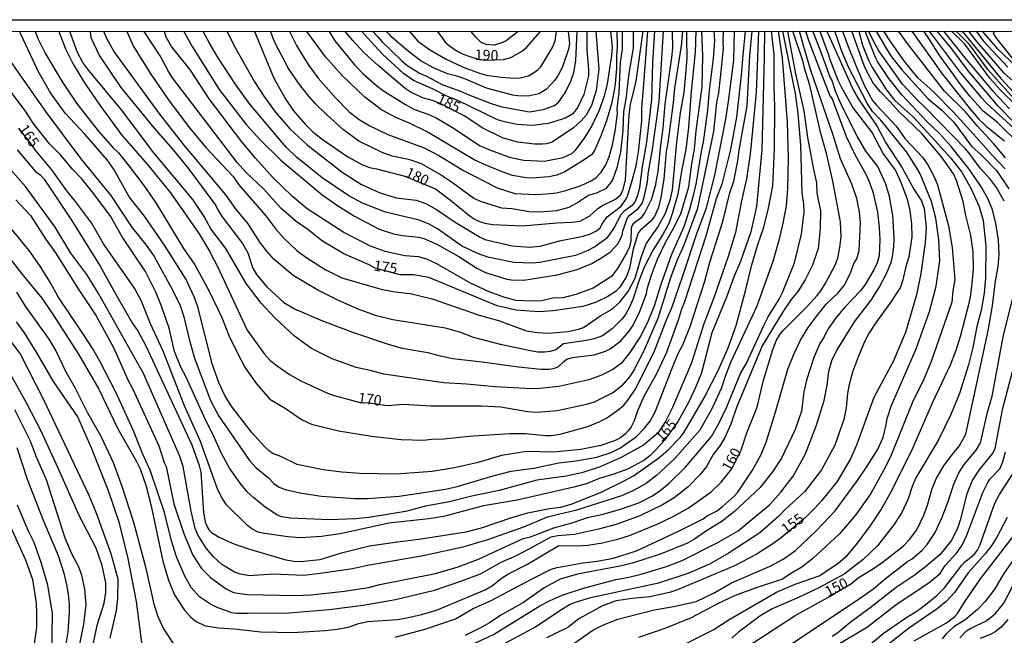
# Model space of a CAD drawing. Units: millimetres. Extents: x 195184 to 197594, y 1654894 to 1657669.
# Drawn here: x 195377 to 195614, y 1657521 to 1657669 of the extents above; entities that cross this region are included whole.
import ezdxf
from ezdxf.enums import TextEntityAlignment as Align

# ---------------------------------------------------------------- set-up
doc = ezdxf.new("R2010")
doc.units = ezdxf.units.MM
for name, color, linetype in [('IMAGEM', 7, 'Continuous'), ('V-CURVA_DE_NIVEL', 4, 'Continuous'), ('V-CURVA_MESTRA', 1, 'Continuous'), ('V-TEXTO_DE_ALTIMETRIA', 2, 'Continuous'), ('X-LIMITE_5000', 6, 'Continuous')]:
    doc.layers.add(name, color=color, linetype=linetype)
picture_1 = doc.add_image_def('image1.jpg', size_in_pixel=(4016, 4623))

msp = doc.modelspace()

# ---------------------------------------------------------------- linework, layer by layer
at = {"layer": 'V-CURVA_DE_NIVEL'}
for points in [[(195559.57, 1657666.1), (195560.55, 1657659.59), (195561.76, 1657644.32), (195562, 1657635.38), (195561.79, 1657628.32), (195561.49, 1657624.13), (195560.72, 1657619.98), (195559.71, 1657615.79), (195558.28, 1657610.74), (195554.43, 1657600.01), (195548.23, 1657586.57), (195546.9, 1657583.32), (195545.94, 1657580.33), (195543.67, 1657575.28), (195540.74, 1657570.19), (195534.62, 1657563.32), (195530.35, 1657559.3), (195527.87, 1657557.38), (195524.62, 1657555.56), (195521.92, 1657554.36), (195510.89, 1657550.9), (195504.04, 1657549.25), (195498.36, 1657546.83), (195489.71, 1657543.8), (195483.77, 1657542.02), (195474.23, 1657539.97), (195460.84, 1657537.66), (195457.25, 1657536.82), (195450.11, 1657535.77), (195445.61, 1657535.26), (195438.17, 1657535.58), (195432.52, 1657535.18), (195430.36, 1657535.54), (195428.93, 1657536.01), (195425.89, 1657537.87), (195423.79, 1657539.84), (195422.13, 1657541.79), (195420.07, 1657545.04), (195419.43, 1657546.54), (195418.47, 1657550.73), (195416.61, 1657561.47), (195415.65, 1657564.12), (195407.05, 1657583.79), (195396.23, 1657603), (195393.42, 1657607.58), (195389.57, 1657612.75), (195385.83, 1657619), (195378.65, 1657628.75), (195371.23, 1657637.09)], [(195373.36, 1657661.26), (195383.46, 1657646.8), (195391.95, 1657635.38), (195399.16, 1657626.57), (195404.12, 1657619.06), (195407.69, 1657614.7), (195409.59, 1657611.9), (195414.15, 1657603.64), (195415.82, 1657600.13), (195416.74, 1657597.4), (195418.06, 1657591.71), (195419.28, 1657587.51), (195423.15, 1657577.33), (195425.16, 1657573.55), (195432.52, 1657562.9), (195434.15, 1657561.14), (195437.08, 1657558.72), (195438.4, 1657557.32), (195439.67, 1657556.5), (195441.08, 1657555.9), (195445.06, 1657555.02), (195449.85, 1657554.3), (195457.72, 1657553.78), (195460.84, 1657553.74), (195468.5, 1657554.34), (195479.66, 1657555.96), (195482.4, 1657556.63), (195491.04, 1657559.22), (195495.4, 1657560.31), (195500.88, 1657561.03), (195506.82, 1657562.3), (195511.06, 1657562.77), (195516.02, 1657563.68), (195519.44, 1657564.84), (195521.56, 1657565.82), (195525.43, 1657568.58), (195527.48, 1657570.68), (195528.79, 1657572.35), (195530.05, 1657574.6), (195534.07, 1657585.12), (195535.56, 1657588.58), (195536.68, 1657590.68), (195538.43, 1657595.13), (195541.92, 1657605.99), (195543.22, 1657610.83), (195546.26, 1657620.32), (195547.97, 1657627.25), (195548.95, 1657630.08), (195549.92, 1657634.95), (195550.22, 1657637.52), (195552.12, 1657648.17), (195552.8, 1657660.15), (195553.35, 1657666.09)], [(195561.82, 1657666.1), (195563.78, 1657655.87), (195565.72, 1657646.97), (195566.66, 1657640.53), (195568.03, 1657632.86), (195568.76, 1657629.61), (195568.89, 1657627.25), (195569.16, 1657625.58), (195569.74, 1657622.98), (195569.68, 1657618.61), (195569.19, 1657613.88), (195567.84, 1657609.84), (195566.09, 1657606.34), (195564.29, 1657603.51), (195562.68, 1657601.57), (195560.7, 1657598.61), (195555.75, 1657590.42), (195549.6, 1657575.62), (195548.21, 1657571.6), (195546.73, 1657568.44), (195545.57, 1657566.43), (195543.93, 1657564.29), (195542.32, 1657561.47), (195540.83, 1657559.54), (195537.92, 1657556.52), (195534.56, 1657553.87), (195531.81, 1657552.24), (195526.29, 1657549.61), (195520.6, 1657547.47), (195516.36, 1657546.36), (195510.59, 1657545.08), (195506.65, 1657544.78), (195504.9, 1657544.46), (195499.68, 1657541.53), (195496.6, 1657539.94), (195492.88, 1657538.32), (195487.92, 1657535.54), (195483.26, 1657533.79), (195476.63, 1657531.58), (195467.6, 1657529.36), (195459.82, 1657527.99), (195451.69, 1657526.96), (195441.94, 1657526.15), (195432.23, 1657526.06), (195429.36, 1657526.11), (195428.25, 1657526.28), (195424.74, 1657527.52), (195423.11, 1657528.33), (195420.52, 1657530.07), (195418.53, 1657532.34), (195416.95, 1657535.05), (195414.98, 1657539.74), (195413.74, 1657543.59), (195412.1, 1657550.39), (195408.74, 1657560.35), (195406.81, 1657564.54), (195404.61, 1657570.02), (195400.44, 1657579.13), (195396.55, 1657586.79), (195394.84, 1657589.7), (195392.48, 1657593.46), (195386.52, 1657602.27), (195384.7, 1657605.57), (195382.2, 1657609.59), (195379.52, 1657613.37), (195374.75, 1657619.25)], [(195554.83, 1657666.09), (195554.3, 1657651.33), (195552.85, 1657636.53), (195551.97, 1657630.59), (195550.75, 1657625.33), (195549.32, 1657617.71), (195547.58, 1657611.94), (195544.12, 1657602.02), (195541.68, 1657595.73), (195538.73, 1657586.4), (195534.15, 1657575.62), (195532.49, 1657572.29), (195530.67, 1657569.46), (195527.19, 1657566.59), (195521.88, 1657563.6), (195516.83, 1657561.38), (195512.39, 1657559.92), (195508.66, 1657559.15), (195501.56, 1657558.12), (195492.5, 1657555.66), (195485.91, 1657554.3), (195480.56, 1657552.95), (195474.83, 1657551.88), (195470.04, 1657550.66), (195461.18, 1657549.16), (195458.1, 1657548.86), (195451.69, 1657548.65), (195442.36, 1657548.99), (195440.22, 1657549.33), (195439.07, 1657549.78), (195436.27, 1657551.64), (195433.59, 1657553.91), (195431.97, 1657555.37), (195430.25, 1657557.44), (195427.69, 1657561.08), (195425.76, 1657564.59), (195423.79, 1657569.08), (195421.93, 1657572.67), (195417.19, 1657583.07), (195416.01, 1657585.31), (195414.51, 1657589.1), (195413.19, 1657594.7), (195411.39, 1657600.01), (195409.98, 1657603.34), (195407.5, 1657608.3), (195401.89, 1657616.64), (195399.07, 1657621.61), (195395.14, 1657627), (195392.25, 1657630.63), (195390, 1657632.96), (195387.12, 1657636.36), (195384.44, 1657639.02), (195380.55, 1657644.02), (195378.8, 1657646.67), (195374.82, 1657652.02)], [(195376.38, 1657625.58), (195379.89, 1657621.78), (195383.63, 1657615.96), (195385.87, 1657612.84), (195391.48, 1657603.9), (195395.65, 1657597.65), (195399.93, 1657589.89), (195403.31, 1657582.25), (195404.4, 1657580.2), (195410.75, 1657566.38), (195412.03, 1657562.43), (195412.52, 1657561.42), (195414.36, 1657552.48), (195416.8, 1657545.08), (195418.92, 1657540.16), (195420.99, 1657536.95), (195423.17, 1657534.77), (195424.61, 1657533.68), (195426.75, 1657532.12), (195428.68, 1657531.18), (195431.93, 1657530.68), (195443.56, 1657530.43), (195447.24, 1657530.62), (195455.37, 1657531.5), (195461.1, 1657532.35), (195463.84, 1657533.08), (195477.22, 1657535.73), (195482.66, 1657537.31), (195487.58, 1657539.2), (195498.31, 1657544.12), (195500.02, 1657544.56), (195505.67, 1657546.66), (195510.33, 1657547.94), (195513.75, 1657549.14), (195517.48, 1657549.95), (195521.71, 1657551.15), (195526.12, 1657552.73), (195529.2, 1657554.32), (195531.03, 1657555.54), (195533.39, 1657557.46), (195537.34, 1657561.29), (195543.54, 1657568.69), (195545.32, 1657571.77), (195547.2, 1657575.79), (195550.56, 1657583.77), (195551.93, 1657586.27), (195556.1, 1657595.34), (195557.17, 1657597.44), (195559.8, 1657601.67), (195560.61, 1657603.3), (195563.5, 1657610.4), (195565.19, 1657617.33), (195565.79, 1657622.68), (195565.72, 1657624.52), (195565.34, 1657627.25), (195565.02, 1657638.67), (195564.42, 1657646.33), (195563.75, 1657651.1), (195562.19, 1657658.56), (195560.67, 1657666.1)], [(195376.64, 1657637.56), (195381.04, 1657632.47), (195382.2, 1657631.57), (195383.14, 1657630.5), (195389.75, 1657620.67), (195396.61, 1657609.63), (195400.59, 1657602.4), (195404.33, 1657595.98), (195405.74, 1657593.93), (195407.6, 1657590.47), (195418.66, 1657566.68), (195420.42, 1657561.72), (195420.8, 1657560.05), (195421.46, 1657550.39), (195421.85, 1657548.16), (195422.34, 1657546.92), (195422.85, 1657546.11), (195423.39, 1657545.59), (195425.04, 1657544.54), (195428.33, 1657543), (195432.27, 1657541.63), (195441.25, 1657538.98), (195443.13, 1657538.64), (195444.8, 1657538.6), (195449.46, 1657539.11), (195454.64, 1657540.67), (195461.36, 1657542.34), (195468.07, 1657543.35), (195473.25, 1657543.94), (195484.62, 1657545.74), (195488.3, 1657546.72), (195495.57, 1657549.21), (195499.42, 1657550.3), (195504.64, 1657551.37), (195507.38, 1657551.67), (195509.86, 1657552.39), (195516.88, 1657555.19), (195522.57, 1657557.97), (195524.79, 1657559.22), (195530.91, 1657563.51), (195533.15, 1657565.48), (195536.02, 1657568.39), (195537.02, 1657569.72), (195541.77, 1657577.93), (195545.23, 1657584.65), (195547.58, 1657590), (195549.47, 1657595.34), (195551.73, 1657603.68), (195553.21, 1657609.93), (195554.69, 1657614.81), (195556.14, 1657618.95), (195557.23, 1657623.57), (195558.28, 1657628.92), (195558.66, 1657637.73), (195558.81, 1657647.96), (195558.58, 1657652.75), (195558.62, 1657660.62), (195558.01, 1657666.09)], [(195377.49, 1657665.58), (195377.42, 1657666.02)], [(195551.68, 1657666.09), (195551.07, 1657660.36), (195550.71, 1657655.57), (195549.57, 1657645.43), (195548.12, 1657637.69), (195546.07, 1657629.35), (195544.7, 1657625.8), (195542.19, 1657616.82), (195537.08, 1657601.03), (195536.33, 1657599.24), (195535.65, 1657596.88), (195532.72, 1657588.84), (195530.33, 1657583.75), (195527.35, 1657578.4), (195525.79, 1657574.81), (195524.94, 1657572.42), (195524.23, 1657570.96), (195523.59, 1657570.06), (195522.78, 1657569.18), (195521.71, 1657568.35), (195520.21, 1657567.58), (195516.96, 1657566.49), (195512.17, 1657565.5), (195505.63, 1657564.86), (195499.08, 1657565.01), (195493.09, 1657564.05), (195487.45, 1657562.4), (195481.8, 1657561.1), (195476.41, 1657560.24), (195467.77, 1657559.62), (195459.13, 1657559.73), (195454.68, 1657560.07), (195450.19, 1657560.67), (195443.95, 1657561.89), (195440.01, 1657563.88), (195438.15, 1657564.56), (195437.4, 1657565.05), (195436.09, 1657566.25), (195432.99, 1657569.66), (195428.11, 1657576.01), (195426.53, 1657578.66), (195425.18, 1657581.65), (195423.6, 1657585.85), (195420.07, 1657599.83), (195419.2, 1657602.23), (195417.29, 1657606.38), (195412.25, 1657614.42), (195407.24, 1657621.61), (195403.58, 1657626.27), (195399.97, 1657632.81), (195398.3, 1657635.21), (195392.93, 1657641.37), (195388.21, 1657646.39), (195384.7, 1657651.29), (195381.83, 1657656.34), (195377.49, 1657665.58)], [(195381.03, 1657666.02), (195381.7, 1657664.17), (195383.5, 1657660.7), (195387.39, 1657654.07), (195390.9, 1657648.81), (195396.18, 1657642.12), (195399.67, 1657638.16), (195401.04, 1657636.89), (195403.63, 1657633.67), (195407.15, 1657629.03), (195410, 1657624.86), (195416.67, 1657613.82), (195419.35, 1657609.91), (195422.92, 1657603.47), (195425.89, 1657597.29), (195427.62, 1657592.82), (195429.35, 1657589.14), (195431.45, 1657585.18), (195434.23, 1657581.29), (195437.38, 1657577.65), (195441.29, 1657575.32), (195445.02, 1657572.77), (195447.41, 1657571.62), (195453.91, 1657570.04), (195461.87, 1657568.71), (195468.97, 1657567.94), (195474.32, 1657567.81), (195476.28, 1657568.03), (195479.28, 1657568.11), (195485.22, 1657568.75), (195495.1, 1657569.4), (195498.78, 1657569.4), (195503.74, 1657568.88), (195504.99, 1657568.9), (195507.17, 1657569.22), (195513.84, 1657571.06), (195516.75, 1657572.28), (195518.29, 1657573.07), (195521.13, 1657575.06), (195522.48, 1657576.22), (195523.55, 1657577.46), (195525.17, 1657579.96), (195529.81, 1657589.05), (195532.7, 1657596.71), (195533.98, 1657599.62), (195536.68, 1657607.28), (195540.01, 1657617.5), (195542.37, 1657623.62), (195544.36, 1657631.53), (195546.99, 1657644.96), (195547.67, 1657649.2), (195548.91, 1657659.16), (195549.1, 1657666.09)], [(195544.08, 1657666.09), (195544.27, 1657663.91), (195543.95, 1657659.55), (195542.96, 1657651.85), (195542.56, 1657647.1), (195541.55, 1657639.4), (195541.06, 1657637.22), (195539.89, 1657629.73), (195539.16, 1657626.57), (195538.2, 1657622.98), (195536.87, 1657619.08), (195533.94, 1657612.39), (195531.39, 1657605.22), (195529.75, 1657599.96), (195528.34, 1657596.45), (195526.56, 1657592.9), (195523.93, 1657588.84), (195521.82, 1657586.18), (195519.87, 1657584.77), (195516.92, 1657583.3), (195514.05, 1657582.27), (195506.82, 1657580.69), (195502.33, 1657580.17), (195500.32, 1657580.11), (195491.55, 1657580.56), (195484.67, 1657581.24), (195479.15, 1657581.54), (195464.82, 1657583.64), (195461.48, 1657584.54), (195458.19, 1657585.22), (195452.37, 1657587.36), (195447.45, 1657589.82), (195443.32, 1657592.77), (195438.62, 1657597.18), (195435.3, 1657600.73), (195431.71, 1657605.48), (195426.83, 1657613.86), (195423.24, 1657618.61), (195421.64, 1657621.52), (195418.88, 1657625.67), (195409.53, 1657636.9), (195401.72, 1657647.23), (195393.87, 1657656.62), (195392.46, 1657658.61), (195391.18, 1657661), (195389.3, 1657666.02)], [(195394.2, 1657666.03), (195394.39, 1657664.6), (195396.46, 1657660.19), (195401.59, 1657652.58), (195409.53, 1657642.84), (195414.17, 1657637.58), (195417.68, 1657633.26), (195424.39, 1657624.22), (195424.97, 1657622.98), (195425.93, 1657621.48), (195430.81, 1657615.1), (195432.14, 1657612.84), (195433.35, 1657609.12), (195434.19, 1657607.64), (195436.71, 1657604.64), (195440.73, 1657600.88), (195443.3, 1657599.38), (195449.63, 1657596.6), (195457.25, 1657593.71), (195466.1, 1657590.74), (195469.18, 1657589.93), (195475.34, 1657588.84), (195477.69, 1657588.19), (195481.37, 1657587.45), (195488.47, 1657586.63), (195497.2, 1657585.39), (195502.55, 1657584.84), (195504.56, 1657584.84), (195505.54, 1657584.97), (195506.67, 1657585.37), (195508.04, 1657586.7), (195508.79, 1657587.21), (195510.16, 1657587.62), (195515.34, 1657588.3), (195518.07, 1657589.14), (195519.23, 1657589.73), (195521.75, 1657591.68), (195523.78, 1657593.97), (195524.74, 1657595.39), (195526.33, 1657598.72), (195527.91, 1657603.04), (195528.14, 1657604.41), (195529.11, 1657607.41), (195530.58, 1657611.3), (195532.57, 1657615.49), (195534.18, 1657618.23), (195536.16, 1657622.21), (195538.13, 1657628.66), (195538.86, 1657634.23), (195539.5, 1657637.73), (195539.89, 1657642.14), (195541.28, 1657652.75), (195541.45, 1657660.15), (195541.21, 1657666.09)], [(195539.77, 1657666.09), (195539.59, 1657661.09), (195538.64, 1657651.59), (195538.05, 1657642.95), (195537.36, 1657637.69), (195536.33, 1657632.49), (195535.44, 1657626.91), (195534.13, 1657622.21), (195533.26, 1657619.9), (195531.89, 1657617.2), (195529.51, 1657613.56), (195527.44, 1657609.54), (195526.15, 1657606.25), (195524.66, 1657601.59), (195523.8, 1657599.58), (195522.9, 1657597.95), (195522.11, 1657596.93), (195519.7, 1657594.57), (195517.39, 1657592.88), (195515.38, 1657592.17), (195513.45, 1657591.7), (195508, 1657590.92), (195506.1, 1657589.48), (195504.81, 1657589.09), (195503.45, 1657588.94), (195501.78, 1657588.96), (195500.49, 1657589.16), (195493.14, 1657590.68), (195486.38, 1657592.45), (195483.3, 1657593.67), (195479.66, 1657594.72), (195467, 1657596.69), (195463.02, 1657597.67), (195458.62, 1657599.25), (195453.74, 1657601.43), (195448.95, 1657603.85), (195443.02, 1657607.38), (195438.34, 1657611.29), (195436.69, 1657613.18), (195435.17, 1657615.15), (195432.22, 1657619.81), (195429.12, 1657623.45), (195426.81, 1657626.78), (195416.84, 1657638.72), (195410.96, 1657646.12), (195399.93, 1657661.34), (195398.26, 1657664.38), (195397.48, 1657666.03)], [(195403.02, 1657666.03), (195404.63, 1657662.41), (195408.82, 1657655.78), (195412.78, 1657649.9), (195417.76, 1657643.29), (195422.04, 1657638.16), (195428.56, 1657631.19), (195429.95, 1657629.13), (195436.44, 1657621.69), (195438.85, 1657618.52), (195440.73, 1657616.34), (195443.99, 1657613.33), (195446.26, 1657611.59), (195450.7, 1657608.81), (195454.68, 1657606.82), (195464.39, 1657604.04), (195467.56, 1657603.44), (195471.11, 1657603.06), (195476.45, 1657601.78), (195487.7, 1657597.84), (195492.37, 1657596.54), (195499.08, 1657594.1), (195501.73, 1657593.65), (195504.39, 1657593.52), (195509.09, 1657593.93), (195511.62, 1657594.44), (195512.77, 1657594.89), (195516.68, 1657597.56), (195518.8, 1657598.76), (195520, 1657599.62), (195521.49, 1657600.99), (195523.53, 1657603.55), (195525.24, 1657606.72), (195526.62, 1657611.68), (195527.87, 1657615.02), (195530.65, 1657618.95), (195532.49, 1657622.33), (195533.73, 1657625.8), (195534.15, 1657627.98), (195535.2, 1657639.4), (195536.12, 1657646.46), (195536.98, 1657651.38), (195537.49, 1657656.64), (195537.73, 1657659.72), (195537.62, 1657664.34), (195537.6, 1657666.09)], [(195534.11, 1657666.08), (195534.15, 1657661.99), (195533.9, 1657659.76), (195532.36, 1657648.55), (195531.89, 1657642.78), (195531.27, 1657638.63), (195530.69, 1657632.43), (195530.03, 1657628.84), (195529.02, 1657625.54), (195527.52, 1657622.5), (195526.54, 1657621.15), (195524.75, 1657619.83), (195524.42, 1657619.32), (195524.25, 1657618.74), (195524.17, 1657615.7), (195523.82, 1657614.29), (195523.2, 1657612.92), (195520.94, 1657609.07), (195519.5, 1657607.15), (195515.08, 1657604.36), (195510.93, 1657602.78), (195508.75, 1657602.2), (195507.89, 1657602.03), (195505.41, 1657601.93), (195502.68, 1657601.28), (195500.45, 1657601.18), (195496.49, 1657601.39), (195493.61, 1657602.14), (195490.1, 1657603.42), (195485.44, 1657605.63), (195477.57, 1657610.18), (195475.11, 1657611.27), (195473.12, 1657611.83), (195469.82, 1657612.08), (195465.12, 1657613.13), (195461.61, 1657614.46), (195455.17, 1657617.73), (195446.4, 1657623.4), (195442.87, 1657626.37), (195438.12, 1657630.97), (195433.93, 1657635.57), (195430.68, 1657639.53), (195422.81, 1657649.86), (195418.32, 1657656.77), (195413.76, 1657662.46), (195412.48, 1657664.68), (195412.06, 1657666.03)], [(195416.71, 1657666.04), (195418.73, 1657662.46), (195425.25, 1657652.1), (195431.71, 1657643.67), (195435.11, 1657640), (195440.07, 1657635.08), (195449.95, 1657626.78), (195453.91, 1657624.04), (195457.72, 1657621.64), (195463.66, 1657618.54), (195467.09, 1657617.39), (195469.27, 1657617), (195473.25, 1657616.58), (195474.4, 1657616.26), (195477.57, 1657614.89), (195482.79, 1657611.96), (195487.15, 1657609.13), (195489.2, 1657608.11), (195494.33, 1657606.52), (195495.45, 1657606.35), (195498.48, 1657606.27), (195506.48, 1657607.53), (195511.27, 1657608.79), (195514.78, 1657610.22), (195517.39, 1657611.76), (195519.29, 1657613.05), (195521.11, 1657615.06), (195522.05, 1657617.07), (195522.28, 1657618.14), (195523.37, 1657621.22), (195523.91, 1657621.84), (195526.03, 1657623.57), (195526.86, 1657624.64), (195527.39, 1657626.23), (195528.16, 1657629.82), (195528.34, 1657631.79), (195529.36, 1657637.73), (195531.01, 1657649.11), (195532.02, 1657666.08)], [(195529.89, 1657666.08), (195529.41, 1657658.48), (195529.11, 1657649.71), (195527.95, 1657639.4), (195526.86, 1657633.5), (195526.22, 1657628.54), (195525.85, 1657626.87), (195525.21, 1657625.2), (195524.49, 1657624.17), (195522.48, 1657622.78), (195521.75, 1657621.93), (195520.06, 1657618.78), (195518.33, 1657616.3), (195515.51, 1657614.24), (195513.63, 1657613.28), (195510.85, 1657612.19), (195502.29, 1657610.5), (195500.45, 1657610.33), (195496.05, 1657610.5), (195489.8, 1657611.74), (195487.28, 1657612.66), (195483.45, 1657614.54), (195477.69, 1657618.59), (195475.51, 1657619.81), (195473.29, 1657620.64), (195465.2, 1657622.63), (195459.69, 1657624.72), (195456.35, 1657626.56), (195449.97, 1657630.82), (195443.79, 1657635.8), (195441.35, 1657638.2), (195432.56, 1657648.59), (195429.08, 1657653.47), (195424.97, 1657659.72), (195422.9, 1657663.23), (195421.41, 1657666.04)], [(195427.17, 1657666.04), (195428.84, 1657662.58), (195433.72, 1657653.94), (195435.94, 1657650.48), (195438.7, 1657646.71), (195442.19, 1657642.61), (195446.36, 1657638.76), (195454.76, 1657632.23), (195459.47, 1657629.28), (195463.66, 1657627.36), (195467.73, 1657626.07), (195472.6, 1657625.52), (195474.91, 1657624.68), (195477.48, 1657623.23), (195481.95, 1657620.19), (195487.92, 1657616.6), (195489.07, 1657616.06), (195495.62, 1657614.52), (195499.9, 1657614.18), (195502.38, 1657614.39), (195507.04, 1657615.68), (195512.73, 1657616.83), (195514.48, 1657617.39), (195515.94, 1657618.09), (195516.75, 1657618.76), (195517.45, 1657620.07), (195518.48, 1657621.48), (195521.84, 1657624), (195522.88, 1657625.58), (195523.33, 1657626.48), (195524.49, 1657630.2), (195525.43, 1657633.75), (195526.03, 1657637.09), (195526.8, 1657644.49), (195526.84, 1657647.7), (195527.18, 1657652.32), (195528.28, 1657666.08)], [(195524.74, 1657666.08), (195524.7, 1657661.99), (195523.67, 1657656.04), (195522.95, 1657649.75), (195522.43, 1657646.8), (195522.28, 1657642.18), (195521.68, 1657637.09), (195520.79, 1657633.24), (195519.82, 1657630.55), (195519.29, 1657629.65), (195518.07, 1657628.17), (195516.06, 1657627.23), (195513.97, 1657626.61), (195511.62, 1657625.02), (195509.26, 1657623.72), (195506.27, 1657622.91), (195502.38, 1657622.56), (195499.72, 1657622.65), (195495.53, 1657623.36), (195493.18, 1657623.59), (195488.26, 1657625.09), (195486.42, 1657625.92), (195481.33, 1657629.67), (195478.21, 1657631.74), (195473.85, 1657634.18), (195471.02, 1657635.14), (195466.83, 1657636.04), (195464.43, 1657636.98), (195458.83, 1657639.63), (195455.11, 1657642.41), (195451, 1657646.09), (195448.39, 1657648.66), (195446.81, 1657650.46), (195444.56, 1657653.3), (195441.85, 1657657.15), (195438.57, 1657663.4), (195437.54, 1657666.04)], [(195442.14, 1657666.05), (195443.81, 1657662.71), (195445.01, 1657660.66), (195446.76, 1657657.86), (195448.99, 1657654.84), (195453.33, 1657649.92), (195456.41, 1657646.8), (195458.89, 1657644.91), (195461.31, 1657643.42), (195465.8, 1657641.28), (195474.48, 1657638.07), (195477.99, 1657636.23), (195483.98, 1657632.6), (195492.02, 1657628.47), (195496.26, 1657627.12), (195501.31, 1657626.88), (195503.83, 1657626.97), (195506.31, 1657627.27), (195508.54, 1657627.78), (195512.26, 1657628.98), (195514.82, 1657630.22), (195515.82, 1657630.93), (195517, 1657632.21), (195518.07, 1657633.84), (195518.93, 1657635.94), (195519.74, 1657638.8), (195520.4, 1657642.1), (195520.94, 1657646.33), (195520.89, 1657647.49), (195521.36, 1657651.38), (195521.71, 1657658.56), (195522.18, 1657661.81), (195522.18, 1657666.08)], [(195520.77, 1657666.08), (195520.87, 1657662.52), (195520.68, 1657660.19), (195520.72, 1657657.32), (195520.38, 1657653.39), (195520.06, 1657651.46), (195519.5, 1657648.68), (195518.33, 1657644.53), (195516.9, 1657640.68), (195515.4, 1657637.39), (195514.76, 1657636.47), (195512.98, 1657635.16), (195508.32, 1657632.3), (195506.4, 1657631.46), (195504.47, 1657631.06), (195500.37, 1657630.76), (195499, 1657630.82), (195495.7, 1657631.42), (195493.22, 1657632.27), (195489.12, 1657633.96), (195486.51, 1657635.2), (195475.06, 1657641.96), (195471.11, 1657643.89), (195467.69, 1657645.34), (195464.26, 1657647.22), (195460.26, 1657650.28), (195454.78, 1657655.44), (195450.79, 1657659.95), (195446.29, 1657666.05)], [(195451.64, 1657666.05), (195453.04, 1657663.78), (195457.74, 1657658.05), (195459.83, 1657655.82), (195463.02, 1657653.06), (195464.75, 1657651.8), (195470.04, 1657648.46), (195472.01, 1657647.37), (195476.03, 1657645.9), (195477.35, 1657645.26), (195481.29, 1657642.95), (195487.96, 1657638.54), (195490.4, 1657637.49), (195494.98, 1657635.82), (195496.82, 1657635.4), (195498.44, 1657635.1), (195503.45, 1657634.84), (195507.89, 1657635.76), (195509.99, 1657636.74), (195510.86, 1657637.49), (195511.7, 1657638.54), (195513.19, 1657640.6), (195514.69, 1657643.08), (195516.57, 1657646.97), (195517.94, 1657650.78), (195518.52, 1657653.43), (195519.57, 1657660.27), (195519.74, 1657662.37), (195519.34, 1657666.08)], [(195513.59, 1657666.08), (195513.56, 1657661.6), (195514.01, 1657656.9), (195513.96, 1657655.4), (195512.85, 1657650.91), (195511.44, 1657647.83), (195510.26, 1657646.22), (195508.45, 1657645.17), (195504.26, 1657643.93), (195500.49, 1657643.4), (195496.82, 1657643.65), (195493.78, 1657644.29), (195492.15, 1657644.83), (195482.57, 1657649.47), (195480.13, 1657650.43), (195476.49, 1657652.25), (195471.92, 1657654.28), (195469.54, 1657655.97), (195464.47, 1657660.59), (195460.84, 1657664.51), (195459.54, 1657666.05)], [(195462.15, 1657666.06), (195463.28, 1657664.83), (195464.39, 1657663.57), (195469.01, 1657659.1), (195470.36, 1657657.96), (195473.37, 1657656.01), (195475.09, 1657655.27), (195478.98, 1657653.23), (195483.26, 1657651.72), (195485.22, 1657650.77), (195490.57, 1657648.7), (195493.14, 1657647.95), (195499.77, 1657646.73), (195503.06, 1657647.27), (195505.8, 1657648.21), (195506.84, 1657649.11), (195508.4, 1657651.29), (195509.75, 1657654.07), (195510.46, 1657656.15), (195510.93, 1657658.99), (195511.28, 1657666.08)], [(195509.09, 1657666.07), (195509.45, 1657663.18), (195509.22, 1657661.81), (195507.72, 1657657.58), (195506.73, 1657655.53), (195505.92, 1657654.33), (195503.83, 1657652.08), (195502.03, 1657651.03), (195499.85, 1657650.58), (195497.59, 1657650.48), (195495.79, 1657650.71), (195489.5, 1657652.42), (195484.28, 1657654.65), (195482.36, 1657655.33), (195480.13, 1657655.89), (195476.86, 1657657.21), (195473.76, 1657658.92), (195470.74, 1657661.21), (195466.74, 1657664.66), (195466.16, 1657665.28), (195465.38, 1657666.06)], [(195467.56, 1657520.42), (195474.96, 1657522.43), (195482.02, 1657524.82), (195486.29, 1657527.26), (195490.4, 1657529.12), (195500.28, 1657534.38), (195504.99, 1657536.72), (195506.44, 1657537.14), (195512.6, 1657538.3), (195516.06, 1657538.64), (195520, 1657539.39), (195525.52, 1657541.14), (195535.48, 1657545.78), (195541.56, 1657548.84), (195542.54, 1657549.55), (195544.72, 1657550.72), (195546.13, 1657551.73), (195548.96, 1657554.32), (195549.85, 1657555.3), (195553.4, 1657560.52), (195555.52, 1657564.33), (195556.7, 1657567.33), (195558.88, 1657574.25), (195561.87, 1657584.86), (195563.39, 1657588.58), (195564.95, 1657591.84), (195566.75, 1657594.87), (195568.91, 1657597.78), (195571.15, 1657600.45), (195574, 1657603.21), (195575.41, 1657604.94), (195576.91, 1657607.75), (195577.87, 1657610.4), (195578.49, 1657611.34), (195579.05, 1657613.39), (195579.39, 1657620.07), (195579.09, 1657622.68), (195578.45, 1657625.88), (195577.29, 1657629.35), (195574.53, 1657635.42), (195572.81, 1657641.13), (195567.41, 1657656.63), (195565.76, 1657662.37), (195564.67, 1657666.1)], [(195470.99, 1657666.06), (195472.94, 1657663.74), (195475.79, 1657661.68), (195479.62, 1657659.5), (195483.9, 1657657.45), (195487.79, 1657655.99), (195489.5, 1657655.54), (195492.97, 1657655.03), (195496.17, 1657654.82), (195497.59, 1657654.9), (195499.53, 1657655.39), (195501.73, 1657656.7), (195502.56, 1657657.53), (195505.45, 1657662.33), (195505.97, 1657663.83), (195506.28, 1657666.07)], [(195566.14, 1657666.1), (195566.98, 1657663.69), (195568.84, 1657658.65), (195572.03, 1657650.56), (195572.52, 1657649.88), (195572.91, 1657648.94), (195575.92, 1657640.77), (195578.02, 1657636.45), (195580.74, 1657631.57), (195581.4, 1657630.16), (195582.32, 1657627.51), (195583.41, 1657622.63), (195583.84, 1657618.87), (195584.03, 1657616), (195583.86, 1657612.07), (195583.39, 1657610.4), (195582.6, 1657608.73), (195580.52, 1657605.18), (195579.37, 1657603.7), (195575.63, 1657599.79), (195573.44, 1657597.22), (195571.41, 1657594.32), (195570.6, 1657592.65), (195569.57, 1657591.02), (195568.18, 1657587.69), (195566.38, 1657582.17), (195565.74, 1657579.43), (195565.21, 1657574.73), (195563.65, 1657570.32), (195560.35, 1657563.43), (195558.36, 1657560.4), (195555.22, 1657556.41), (195549.08, 1657550.66), (195546.11, 1657548.33), (195542.11, 1657545.81), (195539.46, 1657543.94), (195537.79, 1657543.02), (195531.46, 1657540.44), (195524.53, 1657538.19), (195521.54, 1657537.44), (195511.32, 1657535.56), (195507.21, 1657534.34), (195503.36, 1657532.29), (195498.4, 1657528.74), (195492.88, 1657525.7), (195490.19, 1657523.82), (195488.52, 1657522.86), (195484.37, 1657520.8)], [(195484.62, 1657517.98), (195491.17, 1657521.08), (195502.27, 1657527.95), (195504.77, 1657529.23), (195507.66, 1657530.47), (195512.81, 1657532.16), (195520.53, 1657534.3), (195523.72, 1657534.85), (195526.67, 1657535.58), (195532.75, 1657537.42), (195536.47, 1657538.83), (195544.89, 1657543.09), (195549.98, 1657545.98), (195557.6, 1657552.33), (195560.23, 1657555.26), (195563.16, 1657559.13), (195566.13, 1657564.5), (195568.78, 1657571.35), (195570.6, 1657577.33), (195571.39, 1657580.97), (195571.75, 1657584.39), (195572.54, 1657587.17), (195573.74, 1657589.48), (195577.93, 1657596.2), (195581.91, 1657601.44), (195583.81, 1657604.5), (195585.61, 1657607.88), (195586.7, 1657610.53), (195587.09, 1657611.9), (195587.41, 1657614.25), (195587.45, 1657616.35), (195587.11, 1657621.91), (195586.34, 1657626.35), (195585.48, 1657629.31), (195583.5, 1657633.54), (195580.65, 1657637.3), (195578.53, 1657640.86), (195574.75, 1657648.51), (195573.34, 1657651.68), (195572.44, 1657654.43), (195572.05, 1657655.06), (195569.57, 1657661.86), (195567.92, 1657666.1)], [(195497.09, 1657666.07), (195494.18, 1657663.8), (195492.88, 1657663.2), (195491.3, 1657662.77), (195489.46, 1657662.9), (195488.17, 1657663.37), (195486.89, 1657664.66), (195485.82, 1657666.06)], [(195569.58, 1657666.1), (195571.71, 1657660.45), (195571.9, 1657659.55), (195573.93, 1657654.37), (195574.79, 1657652.57), (195577.57, 1657647.61), (195582.13, 1657641.67), (195584.84, 1657636.62), (195587.77, 1657632.64), (195589.06, 1657629.78), (195590.57, 1657625.76), (195591.26, 1657622.98), (195591.66, 1657619.77), (195591.69, 1657616.56), (195590.98, 1657611.85), (195590.27, 1657609.5), (195589.57, 1657606.29), (195588.97, 1657604.58), (195586.6, 1657600.88), (195582.98, 1657595.94), (195581.44, 1657593.59), (195580.29, 1657591.41), (195578.85, 1657587.99), (195577.48, 1657584.14), (195576.65, 1657581.14), (195576.24, 1657579), (195575.9, 1657575.54), (195575.32, 1657572.76), (195573.21, 1657566.56), (195569.96, 1657560.67), (195566, 1657555.47), (195561.27, 1657551.13), (195559.67, 1657549.44), (195555.2, 1657545.48), (195547.8, 1657540.67), (195543.1, 1657537.93), (195537.88, 1657535.75), (195530.78, 1657533.42), (195514.18, 1657529.81), (195510.76, 1657528.74), (195509.58, 1657528.23), (195507.76, 1657527.13), (195501.31, 1657522.92), (195493.91, 1657518.88)], [(195510.12, 1657518.64), (195515.06, 1657522.07), (195517.56, 1657523.39), (195521.07, 1657524.74), (195529.75, 1657527.01), (195534.5, 1657527.75), (195539.85, 1657528.97), (195544.38, 1657531.18), (195548.36, 1657533.49), (195557.68, 1657537.46), (195560.81, 1657539.13), (195563.78, 1657541.25), (195568.72, 1657545.96), (195573.29, 1657550.81), (195578.64, 1657558.06), (195578.64, 1657558.06), (195580.8, 1657561.29), (195583.43, 1657565.44), (195584.8, 1657568.44), (195585.57, 1657571.43), (195585.76, 1657572.97), (195586.7, 1657575.92), (195592.71, 1657589.74), (195595.92, 1657598.72), (195597.57, 1657604.8), (195598.45, 1657610.91), (195598.17, 1657615.92), (195597.5, 1657621.18), (195596.46, 1657625.16), (195593.67, 1657631.79), (195592.82, 1657633.37), (195590.4, 1657637.09), (195584.27, 1657644.75), (195582.25, 1657646.84), (195580.95, 1657648.77), (195576.46, 1657657.49), (195574.79, 1657661.47), (195573.16, 1657666.1)], [(195575.02, 1657666.1), (195576.27, 1657662.82), (195578.21, 1657657.88), (195580.29, 1657652.96), (195582.25, 1657649.47), (195583.26, 1657648.21), (195587.96, 1657643.29), (195590.12, 1657640.21), (195594.29, 1657635.81), (195595.54, 1657633.97), (195597.12, 1657630.97), (195597.85, 1657629.18), (195600.5, 1657619.34), (195601.4, 1657614.12), (195602.02, 1657606.42), (195601.57, 1657603.68), (195601.35, 1657600.99), (195596.31, 1657586.7), (195594.62, 1657582.47), (195591.9, 1657576.91), (195586.77, 1657564.2), (195585.4, 1657561.34), (195581.85, 1657554.96), (195578.15, 1657549.74), (195574.34, 1657545.29), (195567.91, 1657539.35), (195565.26, 1657537.25), (195562.35, 1657535.54), (195560.64, 1657534.34), (195554.3, 1657532.29), (195549.26, 1657530.43), (195545.02, 1657528.4), (195538.69, 1657525.04), (195532.36, 1657522.49), (195525.99, 1657520.31)], [(195535.36, 1657517.85), (195544.08, 1657522.28), (195547.78, 1657524.68), (195559.14, 1657531.22), (195563.67, 1657533.17), (195569.42, 1657535.13), (195573.9, 1657538.09), (195576.25, 1657540.14), (195578.3, 1657542.58), (195581.51, 1657546.83), (195584.24, 1657550.94), (195586.51, 1657554.92), (195591.64, 1657565.1), (195596.69, 1657576.78), (195601.01, 1657585.85), (195602.36, 1657589.44), (195602.36, 1657589.44), (195603.45, 1657593.03), (195605.46, 1657600.73), (195605.89, 1657602.7), (195606.4, 1657606.98), (195606.49, 1657609.07), (195606.42, 1657613.05), (195605.91, 1657616.99), (195604.65, 1657621.82), (195604, 1657625.16), (195602.4, 1657630.25), (195601.72, 1657631.79), (195598.81, 1657635.94), (195594.1, 1657641.54), (195588.63, 1657646.76), (195586.45, 1657649.24), (195584.05, 1657651.61), (195582.36, 1657653.77), (195580.67, 1657656.9), (195579.99, 1657658.48), (195578.85, 1657661.6), (195577.27, 1657666.1)], [(195578.98, 1657666.1), (195579.82, 1657662.76), (195581.29, 1657659.12), (195582.06, 1657657.58), (195585.51, 1657652.06), (195587.62, 1657649.45), (195592.07, 1657645.41), (195597.23, 1657639.83), (195601.07, 1657635.57), (195603.71, 1657632.19), (195605.97, 1657628.24), (195607.88, 1657623.96), (195608.84, 1657620.58), (195609.5, 1657614.42), (195609.4, 1657606.72), (195609.07, 1657603.13), (195608.37, 1657598.94), (195607.32, 1657595.09), (195606.4, 1657590.04), (195605.33, 1657585.85), (195603.13, 1657579), (195601.1, 1657573.91), (195598.04, 1657567.67), (195592.69, 1657558.73), (195591.77, 1657556.63), (195590.83, 1657553.68), (195589.33, 1657550.39), (195587.41, 1657547.39), (195583.43, 1657542.36), (195580.03, 1657539.05), (195575.44, 1657535.56), (195569.49, 1657532.35), (195564.44, 1657529.94), (195558.15, 1657527.2), (195555.2, 1657525.44), (195550.07, 1657521.62), (195548.46, 1657520.2)], [(195613.93, 1657625.24), (195612.05, 1657628.54), (195610.61, 1657630.46), (195608.15, 1657633.18), (195605.52, 1657636.75), (195604.56, 1657637.82), (195595.04, 1657647.63), (195592.95, 1657649.58), (195589.48, 1657653.34), (195583.79, 1657661.36), (195582.85, 1657662.97), (195581.31, 1657666.1)], [(195583.15, 1657666.11), (195585.42, 1657662.07), (195586.83, 1657659.98), (195589.36, 1657656.72), (195595.66, 1657649.88), (195598.92, 1657647.1), (195601.7, 1657644.29), (195606.04, 1657638.46), (195608.54, 1657636.25), (195612.07, 1657632.64), (195615.04, 1657628.19)], [(195614.16, 1657633.03), (195610.81, 1657636.44), (195607.28, 1657640.56), (195601.61, 1657646.71), (195596.76, 1657651.72), (195593.16, 1657654.93), (195589.78, 1657659.03), (195586.08, 1657664.38), (195585.01, 1657666.11)], [(195614.21, 1657635.68), (195611.3, 1657639.14), (195607.38, 1657643.33), (195604.58, 1657646.76), (195599.58, 1657651.72), (195590.87, 1657662.84), (195588.49, 1657666.11)], [(195617.82, 1657638.71), (195612.18, 1657644.27), (195608.84, 1657646.92), (195605.65, 1657650.45), (195603.71, 1657652.87), (195598.29, 1657660.44), (195595.96, 1657664.1), (195594.56, 1657666.11)], [(195595.88, 1657666.11), (195603.34, 1657656.17), (195608.39, 1657650.15), (195609.72, 1657648.74), (195617.35, 1657641.75)], [(195616.13, 1657644.29), (195612.5, 1657648.02), (195605.25, 1657656.59), (195601.33, 1657661.86), (195598.98, 1657664.65), (195597.77, 1657666.11)], [(195599.32, 1657666.11), (195604.45, 1657659.74), (195611.13, 1657651.65), (195615.15, 1657647.46)], [(195617.54, 1657648.42), (195609.95, 1657656.87), (195605.55, 1657662.88), (195602.35, 1657666.11)], [(195603.8, 1657666.11), (195613.08, 1657654.76), (195616.3, 1657651.29)], [(195617.5, 1657652.78), (195613.86, 1657656.01), (195607.36, 1657663.65), (195605.43, 1657666.11)], [(195607.19, 1657666.12), (195608.88, 1657663.8), (195614.81, 1657657.47)], [(195666.68, 1657610.03), (195664.36, 1657613.65), (195658.05, 1657622.42), (195651.4, 1657630.46), (195648.94, 1657632.79), (195638.1, 1657641.71), (195633.44, 1657645.02), (195627.85, 1657649.43), (195622.36, 1657653.41), (195619.15, 1657656.23), (195615.83, 1657659.71), (195612.13, 1657664.32), (195611.31, 1657665.57), (195611.38, 1657665.89), (195611.71, 1657666.12)], [(195557.51, 1657515.26), (195578.58, 1657529.29), (195582.55, 1657532.12), (195585.33, 1657534.47), (195590.66, 1657538.56), (195591.8, 1657539.28), (195594.19, 1657541.36), (195595.39, 1657542.68), (195597.29, 1657545.55), (195598.98, 1657549.27), (195600.43, 1657553), (195601.78, 1657557.23), (195603, 1657559.93), (195604.3, 1657561.91), (195607.13, 1657565.33), (195608.18, 1657567.15), (195608.39, 1657567.8), (195609.91, 1657574.51), (195610.98, 1657578.32), (195613.69, 1657592.65), (195616.6, 1657604.58)], [(195376.51, 1657603.34), (195378.62, 1657600.01), (195384.25, 1657592.09), (195385.96, 1657589.23), (195388.38, 1657584.18), (195390.56, 1657580.46), (195393.55, 1657574.38), (195396.8, 1657568.76), (195399.71, 1657562.41), (195401.79, 1657556.72), (195404.67, 1657548.08), (195407.5, 1657537.3), (195409.51, 1657528.31), (195410.51, 1657525.36), (195411.82, 1657522.41), (195414.17, 1657518.92)], [(195371.29, 1657596.54), (195377.49, 1657588.35), (195382.97, 1657577.59), (195393.9, 1657554.58), (195395.78, 1657550.09), (195399.22, 1657540.51), (195400.87, 1657534.47), (195400.78, 1657529.6), (195400.44, 1657526.82), (195398.94, 1657520.19)], [(195406.81, 1657517.88), (195405.36, 1657528.96), (195403.35, 1657539.35), (195401.3, 1657547.78), (195398.62, 1657555.6), (195394.6, 1657565.7), (195391.29, 1657573.36), (195385.4, 1657581.87), (195381.34, 1657588.93), (195378.41, 1657593.55), (195376.53, 1657596.2)], [(195394.37, 1657516.12), (195395.99, 1657523.52), (195397.55, 1657528.61), (195397.98, 1657531.14), (195397.96, 1657533.49), (195397.1, 1657537.64), (195395.69, 1657541.79), (195391.54, 1657549.66), (195386.54, 1657561.08), (195382.37, 1657570.06), (195378.97, 1657576.56), (195372.34, 1657588.37)], [(195616.22, 1657585.72), (195613.44, 1657575.07), (195611.66, 1657565.74), (195611.15, 1657564.76), (195607.77, 1657560.52), (195606.27, 1657558.21), (195604.92, 1657554.88), (195603.32, 1657548.55), (195602.64, 1657546.54), (195601.14, 1657543.54), (195598.47, 1657540.21), (195594.6, 1657536.99), (195592.27, 1657535.24), (195587.93, 1657532.37), (195581.72, 1657527.45), (195576.8, 1657523.82), (195573.9, 1657521.42), (195572.57, 1657520.59)], [(195376.61, 1657566), (195379.09, 1657558.39), (195383.12, 1657548.12), (195386.54, 1657540.08), (195387.86, 1657535.76), (195388.61, 1657532.68), (195388.93, 1657530.67), (195389.17, 1657528.23), (195389.17, 1657526.43), (195388.89, 1657521.68), (195388.4, 1657518.77)], [(195572.95, 1657518.11), (195581.04, 1657522.88), (195587.97, 1657528.27), (195595.75, 1657533.44), (195598.51, 1657535.71), (195599.73, 1657537.6), (195602.4, 1657540.59), (195603.77, 1657542.52), (195604.95, 1657544.91), (195608.77, 1657555.22), (195609.95, 1657557.62), (195610.46, 1657558.39), (195612.82, 1657560.89), (195613.61, 1657562.58), (195614.25, 1657564.93)], [(195580.33, 1657517.49), (195584.78, 1657521.27), (195590.49, 1657525.19), (195592.89, 1657526.66), (195595.56, 1657528.67), (195597.68, 1657530.43), (195599.56, 1657532.25), (195603.68, 1657537.72), (195604.39, 1657538.47), (195606.66, 1657540.31), (195607.51, 1657541.36), (195608.03, 1657542.47), (195611.68, 1657552.65), (195612.8, 1657554.7), (195616.01, 1657559.67)], [(195385.02, 1657515.48), (195385.17, 1657526.09), (195384.04, 1657532.89), (195382.52, 1657538.15), (195380.72, 1657543.16), (195379.33, 1657546.07), (195376.78, 1657552.14)], [(195374.3, 1657548.68), (195378.71, 1657538.97), (195380.36, 1657534.26), (195381.21, 1657528.57), (195381.36, 1657526.13), (195381.34, 1657522.75), (195380.78, 1657518.78)], [(195592.29, 1657519.54), (195600.07, 1657523.84), (195602.02, 1657525.4), (195602.64, 1657526.06), (195604.33, 1657528.83), (195608.24, 1657534.41), (195616.62, 1657545.34)], [(195617.22, 1657540.68), (195613.63, 1657535.48), (195611.62, 1657532.04), (195609.31, 1657529), (195607.51, 1657527.03), (195604.44, 1657524.5), (195601.78, 1657522.92), (195599.99, 1657521.23), (195598.98, 1657519.97)], [(195603.26, 1657520.23), (195604.86, 1657521.92), (195606.02, 1657522.64), (195609.46, 1657524.25), (195611.75, 1657525.98), (195613.84, 1657528.55), (195615.94, 1657532.72)], [(195614.78, 1657524.68), (195613.16, 1657522.84), (195611.75, 1657521.68), (195610.6, 1657521.04), (195608.07, 1657520.12)]]:
    msp.add_lwpolyline(points, dxfattribs=at)
at = {"layer": 'V-CURVA_MESTRA'}
for points in [[(195366.86, 1657621.78), (195377.75, 1657607.83), (195382.58, 1657601.93), (195385.19, 1657598.17), (195391.42, 1657588.48), (195396.27, 1657580.02), (195400.89, 1657570.51), (195405.34, 1657562.64), (195406.2, 1657560.87), (195407.57, 1657556.93), (195408.81, 1657552.27), (195411.67, 1657538.67), (195413.04, 1657534.13), (195414.51, 1657530.56), (195416.93, 1657526.86), (195418.43, 1657525.19), (195419.5, 1657524.25), (195421.87, 1657523.12), (195425.04, 1657522.62), (195428.8, 1657522.41), (195435.22, 1657521.7), (195442.92, 1657521.51), (195450.7, 1657521.98), (195453.57, 1657522.3), (195456.52, 1657522.92), (195458.72, 1657523.69), (195460.93, 1657524.21), (195468.07, 1657524.68), (195470.34, 1657525.04), (195473.89, 1657525.83), (195477.48, 1657526.92), (195489.12, 1657531.82), (195490.95, 1657532.83), (195493.11, 1657534.6), (195494.8, 1657535.67), (195499.34, 1657537.98), (195506.87, 1657542.41), (195511.23, 1657542.34), (195513.84, 1657542.49), (195517.39, 1657543.09), (195521.28, 1657544.03), (195523.85, 1657544.85), (195530.48, 1657547.58), (195534.37, 1657549.42), (195537.96, 1657551.45), (195543.46, 1657555.35), (195545.9, 1657557.68), (195548.4, 1657560.89), (195550.66, 1657565.37), (195552.08, 1657569.55), (195554.5, 1657575.71), (195555.95, 1657581.87), (195558.3, 1657589.57), (195559.09, 1657591.62), (195559.99, 1657593.16), (195560.83, 1657594.23), (195566.39, 1657599.77), (195568.91, 1657602.52), (195569.79, 1657603.72), (195570.88, 1657605.39), (195573.32, 1657610.01), (195573.92, 1657611.55), (195574.43, 1657614.12), (195574.75, 1657616.69), (195574.54, 1657620.28), (195572.7, 1657630.03), (195571.16, 1657636.71), (195569.74, 1657641.84), (195567.22, 1657653.13), (195565.89, 1657657.24), (195565.58, 1657658.78), (195563.12, 1657666.1)], [(195556.3, 1657666.09), (195556.17, 1657659.93), (195555.67, 1657637.56), (195554.37, 1657623.92), (195553.02, 1657617.84), (195550.56, 1657610.74), (195548.96, 1657607.19), (195547.12, 1657602.14), (195543.61, 1657593.55), (195541.15, 1657583.96), (195539.74, 1657580.41), (195538.03, 1657576.86), (195535.55, 1657572.33), (195532.22, 1657567.81), (195530.2, 1657565.42), (195528.77, 1657564.03), (195527.27, 1657562.87), (195523.33, 1657560.82), (195520.08, 1657559.58), (195516.53, 1657558.53), (195513.5, 1657557.31), (195510.46, 1657556.5), (195496.82, 1657553.38), (195488.73, 1657551.97), (195479.11, 1657549.42), (195475.6, 1657548.82), (195465.97, 1657547.82), (195454.34, 1657545.25), (195449.81, 1657544.63), (195444.76, 1657544.25), (195441.72, 1657544.5), (195435.65, 1657545.4), (195434.62, 1657545.68), (195433.04, 1657546.49), (195432.07, 1657547.26), (195427, 1657552.2), (195425.92, 1657553.81), (195424.93, 1657555.82), (195420.7, 1657567.45), (195416.87, 1657576.05), (195411.8, 1657589.18), (195408.74, 1657595.77), (195406.47, 1657601.33), (195404.85, 1657604.33), (195397.41, 1657614.98), (195394.54, 1657620.02), (195390.67, 1657625.2), (195388.59, 1657627.72), (195385.02, 1657632.81), (195380.96, 1657637.6), (195380.23, 1657638.78), (195377.04, 1657642.79)], [(195386.69, 1657666.02), (195388.27, 1657661.9), (195390.11, 1657658.22), (195392.85, 1657653.69), (195396.55, 1657648.34), (195401.77, 1657641.2), (195407.95, 1657634.14), (195413.55, 1657627.21), (195420.42, 1657617.37), (195422.9, 1657613.18), (195424.82, 1657609.5), (195431.99, 1657594.19), (195436.14, 1657588.43), (195437.52, 1657586.95), (195439.17, 1657585.61), (195442.1, 1657583.56), (195444.88, 1657582.06), (195451.3, 1657579.07), (195452.89, 1657578.51), (195459.11, 1657576.86), (195461.28, 1657576.73), (195465.76, 1657576.09), (195469.52, 1657576.41), (195476.11, 1657576.05), (195488.26, 1657576.05), (195492.92, 1657575.75), (195499.34, 1657574.68), (195501.69, 1657574.49), (195506.44, 1657574.89), (195513.54, 1657576.43), (195515.42, 1657577.01), (195519.74, 1657579.13), (195522.41, 1657581.22), (195523.93, 1657583), (195524.73, 1657584.18), (195527.33, 1657589.31), (195530.71, 1657597.14), (195533.81, 1657606.89), (195535.33, 1657611), (195537, 1657614.72), (195540.3, 1657623.53), (195544.1, 1657642.01), (195544.83, 1657648.94), (195545.3, 1657651.29), (195545.75, 1657654.97), (195546.41, 1657661.9), (195546.39, 1657663.74), (195546.47, 1657666.09)], [(195536.57, 1657666.09), (195536.25, 1657662.61), (195534.65, 1657652.4), (195534.35, 1657648.85), (195533.07, 1657639.23), (195532.68, 1657637.22), (195532.08, 1657630.63), (195531.4, 1657626.06), (195530.76, 1657623.53), (195529.86, 1657621.52), (195529.04, 1657620.49), (195526.48, 1657618.25), (195525.94, 1657617.61), (195524.7, 1657613.69), (195523.87, 1657609.16), (195523.1, 1657607.11), (195521.54, 1657604.58), (195520.6, 1657603.57), (195518.63, 1657602.29), (195515.64, 1657600.86), (195512.6, 1657599.94), (195505.5, 1657598.89), (195501.95, 1657598.63), (195496.64, 1657599), (195492.07, 1657600.11), (195475.64, 1657606.91), (195471.96, 1657607.53), (195468.76, 1657607.49), (195462.71, 1657609.16), (195461.29, 1657609.95), (195455.17, 1657612.6), (195450.04, 1657615.64), (195446.55, 1657618.42), (195443.71, 1657620.32), (195440.09, 1657623.44), (195435.99, 1657628.15), (195431.64, 1657632.21), (195429.55, 1657634.56), (195413.98, 1657654.93), (195413.1, 1657656.25), (195411.01, 1657660.15), (195407.16, 1657666.03)], [(195433.74, 1657666.04), (195438.36, 1657654.8), (195441.21, 1657649.71), (195443.07, 1657646.95), (195445.89, 1657643.74), (195447.75, 1657641.9), (195450, 1657640.13), (195456.18, 1657635.93), (195459.86, 1657633.9), (195461.7, 1657633.26), (195463.07, 1657633.05), (195469.87, 1657631.29), (195477.18, 1657628.19), (195480.82, 1657625.46), (195485.11, 1657621.95), (195486.33, 1657621.09), (195487.96, 1657620.28), (195489.5, 1657619.85), (195491, 1657619.64), (195498.1, 1657619.27), (195506.35, 1657620.04), (195509.95, 1657620.19), (195512, 1657620.47), (195514.35, 1657621.69), (195516.13, 1657623.38), (195517.17, 1657624.13), (195520.47, 1657625.73), (195521.67, 1657626.78), (195522.24, 1657627.81), (195522.86, 1657630.33), (195523.78, 1657645.99), (195524.1, 1657648.51), (195525.45, 1657654.07), (195527.1, 1657666.08)], [(195515.77, 1657666.08), (195516.47, 1657656.94), (195515.83, 1657651.89), (195514.72, 1657648.21), (195513.45, 1657645.9), (195512.26, 1657644.55), (195510.37, 1657642.86), (195505.24, 1657639.42), (195503.87, 1657639.01), (195502.93, 1657638.93), (195501.09, 1657638.93), (195496.94, 1657639.4), (195493.33, 1657640.45), (195488.62, 1657642.76), (195484.09, 1657645.77), (195478.53, 1657648.65), (195476.74, 1657649.34), (195474.32, 1657649.99), (195471.38, 1657651.33), (195469.91, 1657652.36), (195463.4, 1657657.84), (195460.07, 1657660.89), (195457.33, 1657663.87), (195455.52, 1657666.05)], [(195477.71, 1657666.06), (195479.66, 1657663.39), (195480.6, 1657662.56), (195482.42, 1657661.34), (195483.85, 1657660.6), (195485.48, 1657660), (195487.68, 1657659.33), (195489.22, 1657659.14), (195493.53, 1657659.32), (195495.36, 1657659.8), (195497.9, 1657661.23), (195499.01, 1657662.11), (195502.48, 1657666.07)], [(195571.25, 1657666.1), (195577.7, 1657651.85), (195579.03, 1657649.56), (195583.3, 1657643.38), (195585.46, 1657639.23), (195589.38, 1657633.24), (195592.22, 1657628.11), (195594.02, 1657625.33), (195594.66, 1657623.49), (195595.18, 1657618.87), (195594.9, 1657615.19), (195593.85, 1657607.83), (195592.8, 1657602.74), (195590.17, 1657593.63), (195587.18, 1657586.7), (195582.58, 1657578.02), (195578.43, 1657566.56), (195576.93, 1657563.3), (195573.77, 1657557.87), (195570.02, 1657553.18), (195568.4, 1657551.41), (195566.11, 1657549.21), (195560.38, 1657544.35), (195558.54, 1657542.99), (195554.3, 1657540.27), (195549.09, 1657537.55), (195535.36, 1657531.76), (195533.47, 1657531.14), (195528.73, 1657530.11), (195524.45, 1657529.72), (195520.64, 1657529.11), (195517.35, 1657527.91), (195511.66, 1657524.79), (195509.05, 1657522.73), (195503.87, 1657520.21)], [(195553.34, 1657518.86), (195563.63, 1657525.58), (195563.63, 1657525.58), (195571.54, 1657529.96), (195577.23, 1657533.34), (195578.77, 1657534.64), (195582.49, 1657536.91), (195584.93, 1657538.6), (195589.59, 1657542.3), (195591.13, 1657543.86), (195592.91, 1657546.24), (195594.62, 1657549.7), (195595.5, 1657552.18), (195596.61, 1657556.16), (195597.61, 1657558.6), (195599.43, 1657561.59), (195601.27, 1657564.11), (195603.11, 1657566.3), (195604.69, 1657569.25), (195610.08, 1657594.1), (195611.09, 1657600.05), (195611.84, 1657606.04), (195612.48, 1657609.5), (195612.67, 1657612.45), (195612.5, 1657615.96), (195611.9, 1657619.94), (195611.02, 1657623.4), (195610, 1657625.88), (195608.31, 1657628.84), (195605.48, 1657632.94), (195601.16, 1657638.37), (195598.28, 1657641.6), (195595.32, 1657644.4), (195589.27, 1657650.82), (195586.21, 1657654.71), (195583.48, 1657658.82), (195582.98, 1657659.8), (195580.52, 1657666.1)], [(195591.68, 1657666.11), (195599, 1657655.87), (195605.78, 1657647.27), (195607.75, 1657645), (195609.61, 1657643.21), (195614, 1657639.74)], [(195624.71, 1657640.47), (195612.9, 1657651.99), (195610.46, 1657654.84), (195604.45, 1657663.01), (195601.24, 1657666.11)], [(195608.63, 1657666.12), (195612.13, 1657662.03), (195618.61, 1657655.83)], [(195391.33, 1657516.68), (195392.7, 1657523.52), (195393.24, 1657528.19), (195392.96, 1657531.91), (195392.23, 1657535.33), (195391.42, 1657537.47), (195389.81, 1657540.46), (195388.19, 1657544.23), (195383.74, 1657558.21), (195381.34, 1657563.69), (195379.85, 1657567.54), (195376.13, 1657575.07)], [(195614.6, 1657549.19), (195612.16, 1657544.44), (195610.89, 1657542.49), (195609.29, 1657540.44), (195605.23, 1657535.84), (195601.95, 1657531.13), (195599.92, 1657528.95), (195597.78, 1657527.22), (195590.92, 1657522.48), (195584.05, 1657517.13)]]:
    msp.add_lwpolyline(points, dxfattribs=at)
at = {"layer": 'X-LIMITE_5000'}
msp.add_lwpolyline([(195185.18, 1657665.94), (195666.66, 1657666.14), (196148.15, 1657666.32), (196629.63, 1657666.48), (197111.11, 1657666.62), (197592.59, 1657666.73), (197592.71, 1657112.44), (197592.83, 1656558.15), (197592.96, 1656003.86), (197593.08, 1655449.56), (197593.2, 1654895.27), (197111.84, 1654895.15), (196630.48, 1654895.02), (196149.12, 1654894.86), (195667.76, 1654894.68), (195186.4, 1654894.48), (195186.16, 1655448.77), (195185.91, 1656003.06), (195185.67, 1656557.36), (195185.42, 1657111.65), (195185.18, 1657665.94)], dxfattribs=at)

# ---------------------------------------------------------------- texts
at = {"layer": 'V-TEXTO_DE_ALTIMETRIA'}
for s, rotation, p in [('190', 358, (195486.59, 1657658.45)), ('185', 335, (195476.97, 1657648.19)), ('165', 304, (195376.27, 1657642.21)), ('180', 335, (195469.41, 1657630.55)), ('175', 352, (195462.13, 1657607.8)), ('170', 352, (195458.35, 1657576.01)), ('165', 47, (195532.11, 1657566.66)), ('160', 61, (195548.73, 1657559.67)), ('155', 36, (195561.91, 1657544.42)), ('150', 27, (195571.94, 1657529.36))]:
    msp.add_text(s, height=2.5, rotation=rotation, dxfattribs=at).set_placement(p, align=Align.BOTTOM_LEFT)

# ---------------------------------------------------------------- referenced raster images: frames only (the image files are external)
at = {"layer": 'IMAGEM'}
image = msp.add_image(picture_1, insert=(195184.27, 1654894.48), size_in_units=(2410.12, 2774.4), dxfattribs=at)
image.dxf.flags = 7

doc.saveas('drawing.dxf')
